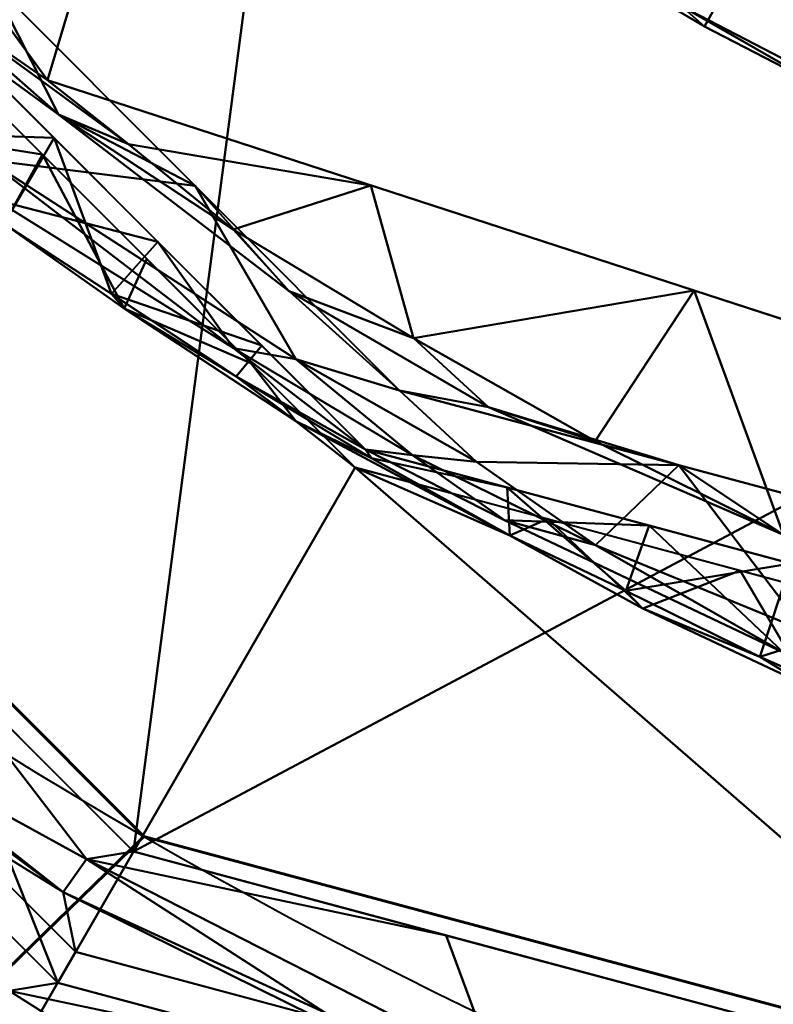
# Model space of a CAD drawing. Units: millimetres. Extents: x -500 to 500, y -500 to 500.
# Drawn here: x -19 to -14, y -33 to -26 of the extents above; entities that cross this region are included whole.
import ezdxf

# ---------------------------------------------------------------- set-up
doc = ezdxf.new("R2010")
doc.units = ezdxf.units.MM
doc.layers.add('A-CLNG', color=13, linetype='Continuous', lineweight=50)
doc.layers.add('E-LITE-EQPM', color=33, linetype='Continuous', lineweight=30)

msp = doc.modelspace()

# ---------------------------------------------------------------- linework, layer by layer
at = {"lineweight": 40}
msp.add_arc((-8.24287030376232e-12, 3.481918241511652e-17, 4000), 36.5, 179.9999999999998, 0, dxfattribs=at)

# ---------------------------------------------------------------- meshes
at = {"layer": 'A-CLNG', "lineweight": 60}
mesh = msp.add_polyface(dxfattribs=at)
corners = [(500.0093055725098, 499.9492438316345, 4000.000030517578), (-500.0093055725098, 499.9492438316345, 4000.000030517578), (-500.0093055725098, -499.9492438316345, 4000.000030517578), (500.0093055725098, -499.9492438316345, 4000.000030517578), (36.50000000596047, -2.030375867434486e-13, 4000.000030517578), (31.60992785096169, -18.25000000298023, 4000.000030517578), (18.25000000298023, -31.60992785096169, 4000.000030517578), (-8.459899447643693e-12, -36.50000000596047, 4000.000030517578), (-18.25000000298023, -31.60992785096169, 4000.000030517578), (-31.60992785096169, -18.25000000298023, 4000.000030517578), (-36.50000000596047, -1.353583911622991e-13, 4000.000030517578), (-31.60992785096169, 18.25000000298023, 4000.000030517578), (-18.25000000298023, 31.60992785096169, 4000.000030517578), (-8.392220252062544e-12, 36.50000000596047, 4000.000030517578), (18.25000000298023, 31.60992785096169, 4000.000030517578), (31.60992785096169, 18.25000000298023, 4000.000030517578)]
mesh.append_faces([[corners[k] for k in face] for face in [(9, 2, 8), (15, 0, 14)]], dxfattribs={"vtx0": -1, "vtx1": -1})
mesh.append_faces([[corners[k] for k in face] for face in [(2, 9, 10), (1, 12, 13), (0, 15, 4)]], dxfattribs={"vtx0": -1, "vtx2": -1})
mesh.append_faces([[corners[k] for k in face] for face in [(11, 12, 1), (5, 6, 3), (6, 7, 3)]], dxfattribs={"vtx1": -1, "vtx2": -1})
mesh.append_faces([[corners[k] for k in face] for face in [(7, 8, 2, 3), (10, 11, 1, 2), (3, 0, 4, 5), (13, 14, 0, 1)]], dxfattribs={"vtx1": -1, "vtx3": -1})
at = {"layer": 'E-LITE-EQPM', "lineweight": 40}
mesh = msp.add_polyface(dxfattribs=at)
corners = [(-5.20474884158381e-15, -42.47954281568527, 3997.988234710694), (-5.20474884158381e-15, -42.47954281568527, 3999.988112640381), (-21.24999970793724, -36.78562029004097, 3999.988112640381), (-36.80607916116715, -21.22954083681106, 3999.988112640381), (-42.49999941587448, 0.02045837657642551, 3999.988112640381), (-36.80607916116715, 21.27045857906342, 3999.988112640381), (-21.24999970793724, 36.82653803229332, 3999.988112640381), (0, 42.52046055793762, 3999.988112640381), (0, 42.52046055793762, 3997.988234710694), (-21.24999970793724, 36.82653803229332, 3997.988234710694), (-36.80607916116715, 21.27045857906342, 3997.988234710694), (-42.49999941587448, 0.02045837657642551, 3997.988234710694), (-36.80607916116715, -21.22954083681106, 3997.988234710694), (-21.24999970793724, -36.78562029004097, 3997.988234710694), (-13.58574187159538, -38.83925356864929, 3997.988234710694), (-10.62499985396862, -39.6325826883316, 3999.988112640381), (-29.02804057002068, -29.0075816988945, 3999.988112640381), (-29.02804057002068, -29.0075816988945, 3997.988234710694), (-39.65303928852082, -10.60454211831093, 3997.988234710694), (-39.65303928852082, -10.60454211831093, 3999.988112640381), (-29.02804057002068, 29.04849717020988, 3999.988112640381), (-29.02804057002068, 29.04849717020988, 3997.988234710694), (-13.58574187159538, 38.88017131090164, 3999.988112640381), (-10.62499985396862, 39.67350043058396, 3997.988234710694), (-39.65303928852082, 10.6454587250948, 3997.988234710694), (-39.65303928852082, 10.6454587250948, 3999.988112640381)]
mesh.append_faces([[corners[k] for k in face] for face in [(15, 0, 1)]], dxfattribs={"vtx0": -1})
mesh.append_faces([[corners[k] for k in face] for face in [(2, 14, 15), (0, 15, 14), (22, 9, 6), (9, 22, 23), (7, 23, 22)]], dxfattribs={"vtx0": -1, "vtx1": -1})
mesh.append_faces([[corners[k] for k in face] for face in [(2, 13, 14)]], dxfattribs={"vtx0": -1, "vtx2": -1})
mesh.append_faces([[corners[k] for k in face] for face in [(24, 11, 4, 25), (17, 13, 2, 16), (12, 17, 16, 3), (19, 4, 11, 18), (3, 19, 18, 12), (21, 10, 5, 20), (20, 6, 9, 21), (25, 5, 10, 24)]], dxfattribs={"vtx1": -1, "vtx3": -1})
mesh.append_faces([[corners[k] for k in face] for face in [(7, 8, 23)]], dxfattribs={"vtx2": -1})
mesh = msp.add_polyface(dxfattribs=at)
corners = [(-3.214761790104603e-13, 42.52046055793762, 3997.988234710694), (21.24999970793724, 36.82653803229332, 3997.988234710694), (36.80607916116715, 21.27045857906342, 3997.988234710694), (42.49999941587448, 0.02045837657642551, 3997.988234710694), (36.80607916116715, -21.22954083681106, 3997.988234710694), (21.24999970793724, -36.78562029004097, 3997.988234710694), (-3.29936078458104e-13, -42.47954281568527, 3997.988234710694), (-21.24999970793724, -36.78562029004097, 3997.988234710694), (-36.80607916116715, -21.22954083681106, 3997.988234710694), (-42.49999941587448, 0.02045837657642551, 3997.988234710694), (-36.80607916116715, 21.27045857906342, 3997.988234710694), (-21.24999970793724, 36.82653803229332, 3997.988234710694), (-3.130162795628166e-13, -37.47954141497612, 3997.988234710694), (18.75000014305115, -32.45549533367157, 3997.988234710694), (32.47595193386078, -18.72954127192497, 3997.988234710694), (37.5000002861023, 0.02045837657642551, 3997.988234710694), (32.47595193386078, 18.77045787870884, 3997.988234710694), (18.75000014305115, 32.49641080498696, 3997.988234710694), (-3.214761790104603e-13, 37.52045915722847, 3997.988234710694), (-18.75000014305115, 32.49641080498696, 3997.988234710694), (-32.47595193386078, 18.77045787870884, 3997.988234710694), (-37.5000002861023, 0.02045837657642551, 3997.988234710694), (-32.47595193386078, -18.72954127192497, 3997.988234710694), (-18.75000014305115, -32.45549533367157, 3997.988234710694)]
mesh.append_faces([[corners[k] for k in face] for face in [(10, 20, 21, 9), (22, 8, 9, 21), (8, 22, 23, 7), (7, 23, 12, 6), (14, 4, 5, 13), (13, 5, 6, 12)]], dxfattribs={"vtx0": -1, "vtx2": -1})
mesh.append_faces([[corners[k] for k in face] for face in [(18, 19, 11, 0), (10, 11, 19, 20), (0, 1, 17, 18), (16, 17, 1, 2), (15, 16, 2, 3), (3, 4, 14, 15)]], dxfattribs={"vtx1": -1, "vtx3": -1})
mesh = msp.add_polyface(dxfattribs=at)
corners = [(-3.130162795628166e-13, -42.47954281568527, 3999.988112640381), (21.24999970793724, -36.78562029004097, 3999.988112640381), (36.80607916116715, -21.22954083681106, 3999.988112640381), (42.49999941587448, 0.02045837657642551, 3999.988112640381), (36.80607916116715, 21.27045857906342, 3999.988112640381), (21.24999970793724, 36.82653803229332, 3999.988112640381), (-3.214761790104603e-13, 42.52046055793762, 3999.988112640381), (-21.24999970793724, 36.82653803229332, 3999.988112640381), (-36.80607916116715, 21.27045857906342, 3999.988112640381), (-42.49999941587448, 0.02045837657642551, 3999.988112640381), (-36.80607916116715, -21.22954083681106, 3999.988112640381), (-21.24999970793724, -36.78562029004097, 3999.988112640381), (-3.214761790104603e-13, 38.63090872764587, 3999.988112640381), (19.30522606372833, 33.45809129476547, 3999.988112640381), (33.4376324236393, 19.32568493485451, 3999.988112640381), (38.61045212745667, 0.02045837657642551, 3999.988112640381), (33.4376324236393, -19.28476719260216, 3999.988112640381), (19.30522606372833, -33.41717355251313, 3999.988112640381), (-3.29936078458104e-13, -38.58999098539353, 3999.988112640381), (-19.30522606372833, -33.41717355251313, 3999.988112640381), (-33.4376324236393, -19.28476719260216, 3999.988112640381), (-38.61045212745667, 0.02045837657642551, 3999.988112640381), (-33.4376324236393, 19.32568493485451, 3999.988112640381), (-19.30522606372833, 33.45809129476547, 3999.988112640381)]
mesh.append_faces([[corners[k] for k in face] for face in [(10, 20, 21, 9), (22, 8, 9, 21), (8, 22, 23, 7), (7, 23, 12, 6), (14, 4, 5, 13), (13, 5, 6, 12)]], dxfattribs={"vtx0": -1, "vtx2": -1})
mesh.append_faces([[corners[k] for k in face] for face in [(18, 19, 11, 0), (10, 11, 19, 20), (0, 1, 17, 18), (16, 17, 1, 2), (15, 16, 2, 3), (3, 4, 14, 15)]], dxfattribs={"vtx1": -1, "vtx3": -1})
mesh = msp.add_polyface(dxfattribs=at)
corners = [(2.891462310164147e-14, -37.74120331406593, 4000.459595489502), (2.557576459030063e-14, -33.38075226545334, 4007.45945892334), (-16.70060443282128, -28.90583691000938, 4007.45945892334), (-28.92629578113556, -16.68014669716358, 4007.45945892334), (-33.40120886564255, 0.02045837657642551, 4007.45945892334), (-28.92629578113556, 16.72106330394745, 4007.45945892334), (-16.70060443282128, 28.94675465226173, 4007.45945892334), (-1.744202445970112e-28, 33.42166773676873, 4007.45945892334), (-1.971904054317048e-28, 37.78211878538132, 4000.459595489502), (-18.88083109259605, 32.72301625013352, 4000.459595489502), (-32.70255737900734, 18.90128882825375, 4000.459595489502), (-37.76166218519211, 0.02045837657642551, 4000.459595489502), (-32.70255737900734, -18.86037222146988, 4000.459595489502), (-18.88083109259605, -32.68210077881813, 4000.459595489502), (-22.8134512424469, -22.79299237132073, 4007.45945892334), (-25.7916942358017, -25.77123536467552, 4000.459595489502), (-9.440415546298027, -35.21165204644203, 4000.459595489502), (-8.350302216410638, -31.14329572319985, 4007.45945892334), (-31.16375232338905, -8.329843913018705, 4007.45945892334), (-35.23210864663124, -9.419957242906094, 4000.459595489502), (-13.19253481328487, 34.24718965888024, 4000.459595489502), (-8.350302216410638, 31.18421119451523, 4007.45945892334), (-25.7916942358017, 25.81215310692787, 4000.459595489502), (-22.8134512424469, 22.83390784263611, 4007.45945892334), (-31.16375232338905, 8.370761087536811, 4007.45945892334), (-35.23210864663124, 9.46087384968996, 4000.459595489502), (-6.596267406642437, 36.01465535759926, 4000.459595489502)]
mesh.append_faces([[corners[k] for k in face] for face in [(26, 7, 8)]], dxfattribs={"vtx0": -1})
mesh.append_faces([[corners[k] for k in face] for face in [(3, 15, 14), (15, 3, 12), (7, 26, 21), (4, 19, 18), (0, 17, 16), (10, 23, 22), (5, 25, 24), (9, 6, 20)]], dxfattribs={"vtx0": -1, "vtx1": -1})
mesh.append_faces([[corners[k] for k in face] for face in [(13, 2, 14), (16, 17, 2), (14, 15, 13), (4, 11, 19), (20, 6, 21), (2, 13, 16), (12, 3, 18), (22, 23, 6, 9), (10, 5, 23), (11, 4, 24), (5, 10, 25)]], dxfattribs={"vtx0": -1, "vtx2": -1})
mesh.append_faces([[corners[k] for k in face] for face in [(19, 12, 18), (25, 11, 24), (26, 20, 21)]], dxfattribs={"vtx1": -1, "vtx2": -1})
mesh.append_faces([[corners[k] for k in face] for face in [(0, 1, 17)]], dxfattribs={"vtx2": -1})
mesh = msp.add_polyface(dxfattribs=at)
corners = [(-2.193319237741776e-28, 29.42166888713837, 4010.098251342773), (-17.28159753978252, 23.80653651952744, 4010.098251342773), (-27.96221264004707, 9.105932079255581, 4010.098251342773), (-27.96221264004707, -9.065014904737472, 4010.098251342773), (-17.28159753978252, -23.76562104821205, 4010.098251342773), (-3.600609785460261e-15, -29.38075114488602, 4010.098251342773), (-4.488478844905248e-15, -36.63075147271157, 3998.459426879883), (-18.32560517191887, -31.72042028903961, 3998.459426879883), (-31.74087916016579, -18.3051463007927, 3998.459426879883), (-36.65121034383774, 0.02045837657642551, 3998.459426879883), (-31.74087916016579, 18.34606290757656, 3998.459426879883), (-18.32560517191887, 31.76133803129196, 3998.459426879883), (-2.734166612142343e-28, 36.67166921496391, 3998.459426879883), (-11.17402611672878, -33.63668004870415, 3998.459426879883), (-8.640798769891262, -26.57318496108055, 4010.098251342773), (-11.17402611672878, 33.6775977909565, 3998.459426879883), (-8.640798769891262, 26.6141027033329, 4010.098251342773), (-22.62190452218056, -16.41531797647476, 4010.098251342773), (-25.03324216604233, -25.01278329491615, 3998.459426879883), (-34.19604361653328, -9.142344282567501, 3998.459426879883), (-22.62190452218056, 16.45623458325863, 4010.098251342773), (-25.03324216604233, 25.0537010371685, 3998.459426879883), (-34.19604361653328, 9.183260889351368, 3998.459426879883), (-27.96221264004707, 0.02045837657642551, 4010.098251342773)]
mesh.append_faces([[corners[k] for k in face] for face in [(13, 14, 6), (18, 4, 7), (15, 16, 11), (3, 19, 23), (9, 23, 19), (21, 20, 10), (23, 22, 2)]], dxfattribs={"vtx0": -1, "vtx1": -1})
mesh.append_faces([[corners[k] for k in face] for face in [(14, 13, 7), (8, 3, 17), (16, 15, 12), (21, 1, 20), (11, 16, 1), (3, 8, 19)]], dxfattribs={"vtx0": -1, "vtx2": -1})
mesh.append_faces([[corners[k] for k in face] for face in [(5, 6, 14)]], dxfattribs={"vtx1": -1})
mesh.append_faces([[corners[k] for k in face] for face in [(17, 4, 18), (4, 14, 7), (20, 2, 10), (18, 8, 17), (21, 11, 1), (22, 10, 2), (9, 22, 23)]], dxfattribs={"vtx1": -1, "vtx2": -1})
mesh.append_faces([[corners[k] for k in face] for face in [(12, 0, 16)]], dxfattribs={"vtx2": -1})
mesh = msp.add_polyface(dxfattribs=at)
corners = [(-1.883791684692414e-14, -33.22954192757607, 4007.988205718994), (-1.883791684692414e-14, -33.22954192757607, 4010.488343811036), (-16.62500039935112, -28.77488560080528, 4010.488343811036), (-28.79534447193146, -16.60454152822495, 4010.488343811036), (-33.25000079870224, 0.02045837657642551, 4010.488343811036), (-28.79534447193146, 16.64545813500881, 4010.488343811036), (-16.62500039935112, 28.81580334305763, 4010.488343811036), (0, 33.27045739889145, 4010.488343811036), (0, 33.27045739889145, 4007.988205718994), (-16.62500039935112, 28.81580334305763, 4007.988205718994), (-28.79534447193146, 16.64545813500881, 4007.988205718994), (-33.25000079870224, 0.02045837657642551, 4007.988205718994), (-28.79534447193146, -16.60454152822495, 4007.988205718994), (-16.62500039935112, -28.77488560080528, 4007.988205718994), (-6.008342832326889, -31.61961112618447, 4007.988205718994), (-8.31250019967556, -31.00221376419067, 4010.488343811036), (-22.71017130017281, -22.6897146999836, 4010.488343811036), (-22.71017130017281, -22.6897146999836, 4007.988205718994), (-31.02267263531685, -8.292041896283626, 4007.988205718994), (-31.02267263531685, -8.292041896283626, 4010.488343811036), (-22.71017130017281, 22.73063017129898, 4010.488343811036), (-22.71017130017281, 22.73063017129898, 4007.988205718994), (-6.008342832326889, 31.66052886843681, 4010.488343811036), (-8.31250019967556, 31.04313150644303, 4007.988205718994), (-31.02267263531685, 8.332958503067493, 4007.988205718994), (-31.02267263531685, 8.332958503067493, 4010.488343811036)]
mesh.append_faces([[corners[k] for k in face] for face in [(1, 14, 0)]], dxfattribs={"vtx0": -1})
mesh.append_faces([[corners[k] for k in face] for face in [(13, 15, 2), (14, 1, 15), (23, 6, 22), (6, 23, 9), (22, 8, 23)]], dxfattribs={"vtx0": -1, "vtx2": -1})
mesh.append_faces([[corners[k] for k in face] for face in [(13, 14, 15)]], dxfattribs={"vtx1": -1, "vtx2": -1})
mesh.append_faces([[corners[k] for k in face] for face in [(24, 11, 4, 25), (17, 13, 2, 16), (19, 4, 11, 18), (12, 17, 16, 3), (3, 19, 18, 12), (21, 10, 5, 20), (20, 6, 9, 21), (25, 5, 10, 24)]], dxfattribs={"vtx1": -1, "vtx3": -1})
mesh.append_faces([[corners[k] for k in face] for face in [(22, 7, 8)]], dxfattribs={"vtx2": -1})
mesh = msp.add_polyface(dxfattribs=at)
corners = [(32.25000051856041, -12.97954136431217, 4036.488210296631), (32.25000051856041, 13.02045797109604, 4036.488210296631), (29.51376900672913, 13.02045797109604, 4036.488210296631), (17.61835024058819, 27.03260913491249, 4036.488210296631), (-2.453370839816671e-13, 32.27045938968659, 4036.488210296631), (-18.95607404708862, 26.11125594377518, 4036.488210296631), (-30.67157215476036, 9.986256819963456, 4036.488210296631), (-30.67157215476036, -9.94534021317959, 4036.488210296631), (-18.95607404708862, -26.07034047245979, 4036.488210296631), (-2.453370839816671e-13, -32.22954164743424, 4036.488210296631), (17.61835024058819, -26.99169139266014, 4036.488210296631), (29.51376900672913, -12.97954136431217, 4036.488210296631), (19.13428128361702, -10.20921854674816, 4036.488210296631), (9.467105300724507, -19.50237291455269, 4036.488210296631), (-3.816183250397444, -21.33846859931946, 4036.488210296631), (-15.64181867837906, -15.01618008613586, 4036.488210296631), (-21.49281283020973, -2.95040726736188, 4036.488210296631), (-19.13428128361702, 10.25013515353203, 4036.488210296631), (-9.467105300724507, 19.54328838586807, 4036.488210296631), (3.816183250397444, 21.37938407063484, 4036.488210296631), (15.64181867837906, 15.05709669291973, 4036.488210296631), (21.49281283020973, 2.991323874145746, 4036.488210296631)]
mesh.append_faces([[corners[k] for k in face] for face in [(1, 2, 21, 0)]], dxfattribs={"vtx1": -1, "vtx2": -1})
mesh.append_faces([[corners[k] for k in face] for face in [(8, 9, 14, 15), (15, 16, 7, 8), (6, 7, 16, 17), (9, 10, 13, 14), (12, 13, 10, 11), (11, 0, 21, 12), (5, 6, 17, 18), (4, 5, 18, 19), (20, 21, 2, 3), (19, 20, 3, 4)]], dxfattribs={"vtx1": -1, "vtx3": -1})
mesh = msp.add_polyface(dxfattribs=at)
corners = [(-3.94948601025166e-15, -32.22954164743424, 4011.488282775879), (-3.94948601025166e-15, -32.22954164743424, 4036.488210296631), (-18.95607404708862, -26.07034047245979, 4036.488210296631), (-30.67157215476036, -9.94534021317959, 4036.488210296631), (-30.67157215476036, 9.986256819963456, 4036.488210296631), (-18.95607404708862, 26.11125594377518, 4036.488210296631), (5.908670173509537e-22, 32.27045938968659, 4036.488210296631), (0, 32.27045938968659, 4011.488282775879), (-18.95607404708862, 26.11125594377518, 4011.488282775879), (-30.67157215476036, 9.986256819963456, 4011.488282775879), (-30.67157215476036, -9.94534021317959, 4011.488282775879), (-18.95607404708862, -26.07034047245979, 4011.488282775879), (-24.81382423639297, -18.00783977508545, 4011.488282775879), (-24.81382423639297, -18.00783977508545, 4036.488210296631), (-9.478037023544312, -29.14993992447853, 4011.488282775879), (-9.478037023544312, -29.14993992447853, 4036.488210296631), (-30.67157215476036, 0.02045837657642551, 4011.488282775879), (-30.67157215476036, 0.02045837657642551, 4036.488210296631), (-24.81382423639297, 18.04875638186932, 4036.488210296631), (-24.81382423639297, 18.04875638186932, 4011.488282775879), (-10.44114820361137, 28.87792482376099, 4036.488210296631), (-9.478037023544312, 29.19085766673088, 4011.488282775879)]
mesh.append_faces([[corners[k] for k in face] for face in [(20, 8, 5), (8, 20, 21), (6, 21, 20)]], dxfattribs={"vtx0": -1, "vtx1": -1})
mesh.append_faces([[corners[k] for k in face] for face in [(11, 2, 13, 12), (14, 15, 2, 11)]], dxfattribs={"vtx0": -1, "vtx2": -1})
mesh.append_faces([[corners[k] for k in face] for face in [(10, 12, 13, 3), (18, 5, 8, 19), (17, 4, 9, 16), (4, 18, 19, 9), (16, 10, 3, 17)]], dxfattribs={"vtx1": -1, "vtx3": -1})
mesh.append_faces([[corners[k] for k in face] for face in [(0, 1, 15, 14), (6, 7, 21)]], dxfattribs={"vtx2": -1})
mesh = msp.add_polyface(dxfattribs=at)
corners = [(0, 29.27045854926109, 4012.138243103027), (-17.19271874427795, 23.68420568704605, 4012.138243103027), (-27.81840328574181, 9.05920528024435, 4012.138243103027), (-27.81840328574181, -9.018288673460484, 4012.138243103027), (-17.19271874427795, -23.6432879447937, 4012.138243103027), (9.407517006813026e-15, -29.22954080700875, 4012.138243103027), (-3.582091986239846e-15, -29.22954080700875, 4010.626998138428), (-17.19271874427795, -23.6432879447937, 4010.626998138428), (-27.81840328574181, -9.018288673460484, 4010.626998138428), (-27.81840328574181, 9.05920528024435, 4010.626998138428), (-17.19271874427795, 23.68420568704605, 4010.626998138428), (1.249656806469221e-21, 29.27045854926109, 4010.626998138428), (-11.04127622544766, -25.64201450943947, 4010.626998138428), (-8.596359372138977, -26.43641551136971, 4012.138243103027), (-22.5055598795414, -16.33078916072845, 4012.138243103027), (-22.5055598795414, -16.33078916072845, 4010.626998138428), (-27.81840328574181, 0.02045837657642551, 4010.626998138428), (-27.81840328574181, 0.02045837657642551, 4012.138243103027), (-22.5055598795414, 16.37170576751232, 4012.138243103027), (-22.5055598795414, 16.37170576751232, 4010.626998138428), (-11.04127622544766, 25.68292998075485, 4012.138243103027), (-8.596359372138977, 26.47733098268509, 4010.626998138428), (-5.520638112723828, -27.43577765822411, 4010.626998138428), (-5.520638112723828, 27.47669540047645, 4012.138243103027)]
mesh.append_faces([[corners[k] for k in face] for face in [(13, 12, 4), (11, 23, 21), (21, 20, 10), (1, 10, 20)]], dxfattribs={"vtx0": -1, "vtx1": -1})
mesh.append_faces([[corners[k] for k in face] for face in [(4, 7, 15, 14), (8, 3, 14, 15), (22, 13, 5), (9, 2, 17, 16), (2, 9, 19, 18), (10, 1, 18, 19), (3, 8, 16, 17)]], dxfattribs={"vtx0": -1, "vtx2": -1})
mesh.append_faces([[corners[k] for k in face] for face in [(22, 12, 13), (23, 20, 21), (12, 7, 4)]], dxfattribs={"vtx1": -1, "vtx2": -1})
mesh.append_faces([[corners[k] for k in face] for face in [(5, 6, 22), (11, 0, 23)]], dxfattribs={"vtx2": -1})
mesh = msp.add_polyface(dxfattribs=at)
corners = [(0, 29.27045854926109, 4012.138243103027), (17.19271874427795, 23.68420568704605, 4012.138243103027), (27.81840328574181, 9.05920528024435, 4012.138243103027), (27.81840328574181, -9.018288673460484, 4012.138243103027), (17.19271874427795, -23.6432879447937, 4012.138243103027), (-3.582091986239846e-15, -29.22954080700875, 4012.138243103027), (-17.19271874427795, -23.6432879447937, 4012.138243103027), (-27.81840328574181, -9.018288673460484, 4012.138243103027), (-27.81840328574181, 9.05920528024435, 4012.138243103027), (-17.19271874427795, 23.68420568704605, 4012.138243103027), (2.865673488142016e-15, 23.4204590678215, 4012.138243103027), (-13.75417499542236, 18.95145609676838, 4012.138243103027), (-22.25472353696823, 7.251455998420716, 4012.138243103027), (-22.25472353696823, -7.210539391636849, 4012.138243103027), (-13.75417499542236, -18.91053948998451, 4012.138243103027), (2.865673488142016e-15, -23.37954132556915, 4012.138243103027), (13.75417499542236, -18.91053948998451, 4012.138243103027), (22.25472353696823, -7.210539391636849, 4012.138243103027), (22.25472353696823, 7.251455998420716, 4012.138243103027), (13.75417499542236, 18.95145609676838, 4012.138243103027)]
mesh.append_faces([[corners[k] for k in face] for face in [(15, 5, 6, 14), (7, 13, 14, 6), (16, 4, 5, 15), (17, 3, 4, 16), (3, 17, 18, 2)]], dxfattribs={"vtx0": -1, "vtx2": -1})
mesh.append_faces([[corners[k] for k in face] for face in [(12, 13, 7, 8), (11, 12, 8, 9), (10, 11, 9, 0), (1, 2, 18, 19), (0, 1, 19, 10)]], dxfattribs={"vtx1": -1, "vtx3": -1})
mesh = msp.add_polyface(dxfattribs=at)
corners = [(-11.45839738547802, -26.93813134431839, 4010.338062286377), (-11.72574571073055, -26.78682335615158, 4010.488634490967), (-10.39581916630268, -27.33410099744797, 4010.463926696777), (-17.23963176012039, -23.69295106530189, 4010.265101623535), (-17.94913605451584, -22.84683174490929, 4010.098251342773), (-18.13236092627049, -22.98033104538917, 4010.352014923096), (-18.61667456924915, -21.92804471254349, 4010.098251342773), (-19.28421308398247, -21.00925768017769, 4010.098251342773), (-19.04052338004112, -22.27312948107719, 4010.264520263672), (-14.30823592543602, -25.52873563170433, 4010.372653198242), (-15.28445836007595, -24.99909408688545, 4010.26248550415), (-15.32960799336433, -24.9128348171711, 4010.433695983887), (-17.85682360231877, -22.72922673225403, 4010.626998138428), (-17.19271874427795, -23.6432879447937, 4010.626998138428), (-17.20987567305565, -23.65201969742775, 4010.442416381836), (-20.68899879455567, -20.68091198801994, 4010.441253662109), (-19.18503445386887, -20.90110203623772, 4010.626998138428), (-19.88108571767807, -21.48677895069122, 4010.352014923096), (-19.01414417624474, -22.22877354025841, 4010.442416381836), (-14.14105749428272, -25.67693470716477, 4010.231964111328), (-13.19044100940228, -26.16734354496002, 4010.254055786133), (-13.72303817868233, -24.92186633348465, 4010.098251342773), (-11.94375906586647, -25.49998784065247, 4010.098251342773), (-10.16447881758213, -26.07811161875725, 4010.098251342773), (-16.11817382276058, -23.99242860674858, 4010.626998138428), (-13.17341920137405, -26.11541857123375, 4010.437474822998), (-13.96908397972584, -24.69071220159531, 4010.626998138428), (-12.89453905820847, -25.03985286355019, 4010.626998138428), (-11.81999413669109, -25.38899352550507, 4010.626998138428), (-15.50231842696667, -24.34374255537987, 4010.098251342773), (-16.28639915585518, -24.32234578728676, 4010.352014923096), (-15.04362890124321, -24.34156926870346, 4010.626998138428), (-10.47158102989197, -27.36823772192001, 4010.253765106201), (-17.28159753978252, -23.76562104821205, 4010.098251342773), (-10.74544921517372, -25.73813418745994, 4010.626998138428), (-18.52092959582806, -21.81516324877739, 4010.626998138428), (-20.72494772672653, -20.71688362956047, 4010.263648223877)]
mesh.append_faces([[corners[k] for k in face] for face in [(22, 0, 23), (24, 14, 13), (31, 11, 24), (33, 3, 29), (35, 18, 16), (26, 11, 31), (4, 3, 33)]], dxfattribs={"vtx0": -1, "vtx1": -1})
mesh.append_faces([[corners[k] for k in face] for face in [(0, 1, 2), (3, 4, 5), (9, 10, 11), (15, 16, 17), (18, 12, 5), (19, 20, 21), (8, 7, 17), (18, 5, 8), (5, 4, 8), (10, 29, 30), (14, 24, 30), (20, 9, 25), (25, 28, 1), (23, 0, 32), (26, 25, 9), (0, 22, 20), (0, 20, 25), (2, 1, 34), (25, 1, 0), (5, 14, 3), (18, 8, 17), (16, 18, 17), (7, 36, 17), (11, 26, 9), (2, 32, 0), (3, 14, 30), (11, 10, 30), (10, 9, 19), (24, 11, 30), (10, 19, 21), (9, 20, 19), (12, 14, 5), (29, 3, 30)]], dxfattribs={"vtx0": -1, "vtx1": -1, "vtx2": -1})
mesh.append_faces([[corners[k] for k in face] for face in [(10, 21, 29), (18, 35, 12)]], dxfattribs={"vtx0": -1, "vtx2": -1})
mesh.append_faces([[corners[k] for k in face] for face in [(25, 26, 27, 28)]], dxfattribs={"vtx0": -1, "vtx3": -1})
mesh.append_faces([[corners[k] for k in face] for face in [(6, 7, 8, 4), (12, 13, 14), (22, 21, 20), (28, 34, 1)]], dxfattribs={"vtx1": -1, "vtx2": -1})
mesh = msp.add_polyface(dxfattribs=at)
corners = [(-15.72494405508041, -28.46459385752678, 4011.035694122314), (-14.32812479138374, -28.8903332233429, 4010.988313293457), (-13.56308813989162, -29.40015403032303, 4011.134525299072), (-20.15483127236366, -25.38718813061714, 4011.103131866455), (-21.09353669285774, -24.43440290093422, 4011.280446624756), (-21.38836108446121, -24.36829138398171, 4011.097027587891), (-11.45707342922688, -30.42025437355042, 4011.041507720947), (-11.18826148509979, -30.30665075182915, 4011.224636077881), (-18.87587136626244, -26.32078848481178, 4011.12522354126), (-19.37183264493942, -25.34503954052925, 4010.988313293457), (-17.87341620326042, -26.84345598220825, 4010.988313293457), (-16.37499976158142, -28.34187469482422, 4010.988313293457), (-17.18563796281815, -27.61629443764687, 4011.032496643067), (-14.94273912012577, -28.7145195543766, 4011.143245697021), (-14.21705553531647, -27.61014019846916, 4011.488282775879), (-11.84754627943039, -28.38004006147385, 4011.488282775879), (-17.59612117409706, -27.16339239478111, 4011.149931335449), (-16.58656479120254, -26.84024033546448, 4011.488282775879), (-18.36226944923401, -26.53791958093643, 4011.296724700928), (-19.91462972760201, -25.40478335022926, 4011.278702545166), (-12.28124982118607, -29.43878948092461, 4010.988313293457), (-10.23437485098839, -29.98724800944328, 4010.988313293457), (-20.87024908661843, -23.84662309885025, 4010.988313293457), (-16.27303014993668, -27.96057983636856, 4011.164465332031), (-18.95607404708862, -26.07034047245979, 4011.488282775879), (-20.4205127298832, -24.05471359491348, 4011.488282775879), (-22.22479940056801, -23.42836419939995, 4011.254866790772), (-21.8849491417408, -22.03908898830414, 4011.488282775879), (-22.60275371074676, -23.37041670084, 4011.040635681153), (-22.36866552829742, -22.34820665717125, 4010.988313293457)]
mesh.append_faces([[corners[k] for k in face] for face in [(14, 2, 15), (20, 2, 1), (17, 23, 14), (24, 18, 17), (27, 26, 25), (9, 3, 22), (22, 28, 29)]], dxfattribs={"vtx0": -1, "vtx1": -1})
mesh.append_faces([[corners[k] for k in face] for face in [(0, 1, 2), (3, 4, 5), (6, 7, 2), (13, 2, 14), (12, 11, 0), (12, 16, 8), (16, 17, 18), (18, 19, 8), (7, 15, 2), (20, 6, 2), (5, 22, 3), (23, 16, 12), (24, 19, 18), (10, 12, 8), (23, 12, 0), (0, 13, 23), (23, 13, 14), (13, 0, 2), (16, 18, 8), (23, 17, 16), (4, 19, 25), (8, 19, 3), (26, 5, 4), (3, 9, 8), (5, 26, 28), (5, 28, 22), (3, 19, 4), (4, 25, 26)]], dxfattribs={"vtx0": -1, "vtx1": -1, "vtx2": -1})
mesh.append_faces([[corners[k] for k in face] for face in [(8, 9, 10), (0, 11, 1), (19, 24, 25)]], dxfattribs={"vtx0": -1, "vtx2": -1})
mesh.append_faces([[corners[k] for k in face] for face in [(10, 11, 12), (20, 21, 6)]], dxfattribs={"vtx1": -1, "vtx2": -1})
mesh = msp.add_polyface(dxfattribs=at)
corners = [(-12.46749844551086, -30.04009498357773, 4007.45945892334), (-13.37888676524162, -30.510698980093, 4007.587358093262), (-13.87853377461433, -29.66200895905495, 4007.45945892334), (-17.57391027510166, -28.24068855643273, 4007.746650695801), (-18.39470070004463, -27.74212478399277, 4007.665260314941), (-17.13461909294129, -28.56692681908607, 4007.598113250733), (-15.56726949512959, -29.40380796790123, 4007.713222503662), (-16.58071939945221, -28.83956869840622, 4007.729791259766), (-18.22881670296192, -27.37762577533722, 4007.45945892334), (-17.46471113562584, -28.14173247814179, 4007.45945892334), (-20.28298478722573, -26.40904617905617, 4007.632413482666), (-21.56266003847122, -25.39411675930023, 4007.597822570801), (-20.52113340497017, -25.08531020879746, 4007.45945892334), (-19.27322856187821, -27.1212051987648, 4007.713222503662), (-18.99292227029801, -26.61352134346962, 4007.45945892334), (-21.89032444953919, -25.05590611696243, 4007.719326782227), (-21.11256260275841, -25.70527372956276, 4007.745487976074), (-21.18887971043587, -24.21100628972054, 4007.988205718994), (-22.65695189237595, -24.36785309314728, 4007.713222503662), (-22.04934453964233, -23.55709680318833, 4007.45945892334), (-21.94952550530434, -23.45036049485207, 4007.988205718994), (-23.48714058995247, -23.56224728822708, 4007.731535339356), (-20.14855213165283, -26.45025460124016, 4007.807112121582), (-20.42823164463043, -24.97165435552597, 4007.988205718994), (-18.90694005489349, -26.49294594526291, 4007.988205718994), (-14.59266850948334, -29.93852732777596, 4007.610903167725), (-13.73476983904839, -30.29282301664352, 4007.746360015869), (-15.58593773245811, -29.05330247282982, 4007.988205718994), (-16.62500039935112, -28.77488560080528, 4007.988205718994), (-18.48586860001087, -27.63457320928574, 4007.818448638916), (-12.30592128038406, -30.95561413764954, 4007.594043731689), (-14.71826722025871, -29.81076441407204, 4007.818448638916), (-14.54687506556511, -29.33171934485436, 4007.988205718994), (-16.70060443282128, -28.90583691000938, 4007.45945892334), (-19.7570267021656, -25.84941464066506, 4007.45945892334), (-13.5078123986721, -29.61013394594193, 4007.988205718994), (-23.94921494722366, -23.15757086277008, 4007.599857330322), (-22.71017130017281, -22.6897146999836, 4007.988205718994), (-19.66758584976196, -25.73230015039444, 4007.988205718994), (-21.28524010777474, -24.32120350599289, 4007.45945892334), (-18.14629312455654, -27.25359401106834, 4007.988205718994), (-15.2895691037178, -29.28392293453217, 4007.45945892334), (-17.38564619421959, -28.01423980593681, 4007.988205718994), (-12.4687497317791, -29.88855081796646, 4007.988205718994), (-12.76172558069229, -30.7225524187088, 4007.720198822022)]
mesh.append_faces([[corners[k] for k in face] for face in [(0, 1, 2), (27, 31, 32), (24, 29, 40), (8, 4, 14), (33, 5, 9), (40, 29, 42), (2, 25, 41)]], dxfattribs={"vtx0": -1, "vtx1": -1})
mesh.append_faces([[corners[k] for k in face] for face in [(3, 4, 5), (5, 6, 7), (10, 11, 12), (4, 13, 14), (15, 16, 17), (18, 19, 11), (18, 20, 21), (13, 22, 10), (11, 16, 15), (24, 22, 13), (25, 1, 26), (6, 27, 7), (3, 7, 28), (29, 13, 4), (30, 1, 0), (33, 6, 5), (26, 35, 31), (36, 18, 21), (16, 10, 22), (16, 11, 10), (16, 22, 23), (10, 14, 13), (3, 29, 4), (18, 15, 17), (18, 36, 19), (11, 15, 18), (13, 29, 24), (5, 4, 9), (3, 5, 7), (6, 41, 25), (3, 42, 29), (2, 1, 25), (31, 6, 25), (26, 1, 44), (30, 44, 1), (26, 44, 43), (26, 31, 25), (6, 31, 27)]], dxfattribs={"vtx0": -1, "vtx1": -1, "vtx2": -1})
mesh.append_faces([[corners[k] for k in face] for face in [(4, 8, 9), (18, 17, 20), (10, 34, 14), (31, 35, 32), (11, 19, 39), (3, 28, 42), (6, 33, 41), (26, 43, 35)]], dxfattribs={"vtx0": -1, "vtx2": -1})
mesh.append_faces([[corners[k] for k in face] for face in [(23, 17, 16), (20, 37, 21), (12, 34, 10), (38, 23, 22, 24), (39, 12, 11), (27, 28, 7)]], dxfattribs={"vtx1": -1, "vtx2": -1})
mesh = msp.add_polyface(dxfattribs=at)
corners = [(-15.60688712596893, -29.29281138181686, 4010.686296844483), (-16.28046746850014, -28.8161326289177, 4010.829892730713), (-16.62500039935112, -28.77488560080528, 4010.488343811036), (-19.33098075985908, -26.9479327082634, 4010.741526031494), (-20.9544599711895, -25.66252788305283, 4010.792395019531), (-19.66758584976196, -25.73230015039444, 4010.488343811036), (-13.40291782021523, -30.10510055422783, 4010.935990905762), (-14.32812479138374, -28.8903332233429, 4010.988313293457), (-14.93870366513729, -29.47524029016495, 4010.878145599365), (-15.81186757385731, -28.86515988707542, 4010.954594421387), (-17.13680827617645, -28.1138862490654, 4010.949652862549), (-13.56152687072754, -30.26302378177643, 4010.740944671631), (-18.14629312455654, -27.25359401106834, 4010.488343811036), (-17.59241954684257, -28.03332703113556, 4010.831346130371), (-20.70763410329819, -25.6274964094162, 4010.940060424805), (-22.08642439842224, -24.74912070035935, 4010.732224273682), (-23.84109109640121, -22.94283106327057, 4010.843845367432), (-23.18653439283371, -23.75558577775955, 4010.683680725098), (-22.77970511913299, -23.98971710801125, 4010.848205566406), (-20.87024908661843, -23.84662309885025, 4010.988313293457), (-22.71017130017281, -22.6897146999836, 4010.488343811036), (-21.18887971043587, -24.21100628972054, 4010.488343811036), (-19.39694920778275, -26.65455263257027, 4010.931340026856), (-17.87341620326042, -26.84345598220825, 4010.988313293457), (-19.37183264493942, -25.34503954052925, 4010.988313293457), (-11.97084453105927, -30.77313981056214, 4010.896458435059), (-14.54687506556511, -29.33171934485436, 4010.488343811036), (-12.4687497317791, -29.88855081796646, 4010.488343811036), (-11.63021306991577, -31.07743628025055, 4010.702865600586), (-16.37499976158142, -28.34187469482422, 4010.988313293457), (-12.28124982118607, -29.43878948092461, 4010.988313293457)]
mesh.append_faces([[corners[k] for k in face] for face in [(26, 0, 2), (7, 6, 30)]], dxfattribs={"vtx0": -1, "vtx1": -1})
mesh.append_faces([[corners[k] for k in face] for face in [(0, 1, 2), (3, 4, 5), (6, 7, 8), (1, 9, 10), (0, 11, 8), (3, 12, 13), (10, 13, 1), (14, 15, 4), (16, 17, 18), (14, 19, 18), (4, 3, 22), (15, 18, 17), (14, 4, 22), (17, 21, 15), (21, 4, 15), (22, 13, 10), (22, 24, 14), (13, 22, 3), (15, 14, 18), (25, 6, 11), (11, 0, 26), (27, 28, 11), (1, 0, 8), (1, 8, 9), (2, 1, 13), (7, 9, 8), (9, 29, 10), (22, 10, 23), (11, 6, 8)]], dxfattribs={"vtx0": -1, "vtx1": -1, "vtx2": -1})
mesh.append_faces([[corners[k] for k in face] for face in [(17, 20, 21), (4, 21, 5), (22, 23, 24), (3, 5, 12), (14, 24, 19), (9, 7, 29)]], dxfattribs={"vtx0": -1, "vtx2": -1})
mesh.append_faces([[corners[k] for k in face] for face in [(12, 2, 13), (26, 27, 11), (29, 23, 10)]], dxfattribs={"vtx1": -1, "vtx2": -1})
mesh = msp.add_polyface(dxfattribs=at)
corners = [(-22.51196392178536, -29.30269677042961, 3998.141423034668), (-20.00251498818398, -30.04351047277451, 3998.459426879883), (-20.55462064146996, -30.74170550107956, 3998.123691558838), (-18.84197309017182, -32.01850120425225, 3998.044626617432), (-20.46574298143387, -30.73975022435188, 3997.988234710694), (-21.6912927210331, -30.24970473647118, 3998.022825622559), (-24.40540757775307, -27.80857467055321, 3998.113808441162), (-23.35633234977722, -26.68969311118126, 3998.459426879883), (-18.6701085805893, -31.77634892463684, 3998.209151458741), (-18.32560517191887, -31.72042028903961, 3998.459426879883), (-16.03490424156189, -32.33421140313148, 3998.459426879883), (-25.95269004106522, -26.60670399069786, 3998.039975738526), (-23.43489995598793, -28.9057824075222, 3998.026023101807), (-15.67581233382225, -33.30527086257935, 3998.247230529785), (-13.74420331120491, -32.94800251722336, 3998.459426879883), (-13.83450484871864, -34.17582773566246, 3998.19665222168), (-17.00547317862511, -32.92293818593026, 3997.988234710694), (-18.75000014305115, -32.45549533367157, 3997.988234710694), (-15.17763916254044, -33.78716141581535, 3998.091135406494), (-16.92431783974171, -32.89832577109337, 3998.113808441162), (-23.89723320007324, -27.30826227664948, 3997.988234710694), (-15.26094621419907, -33.3903833091259, 3997.988234710694), (-22.18148809075356, -29.0240051150322, 3997.988234710694), (-25.76941861510277, -26.4186726808548, 3998.17368850708), (-21.67942253351212, -28.36660292744637, 3998.459426879883), (-25.03324216604233, -25.01278329491615, 3998.459426879883), (-13.71144050359726, -34.56434871554375, 3998.032999420166)]
mesh.append_faces([[corners[k] for k in face] for face in [(7, 23, 25), (14, 13, 10)]], dxfattribs={"vtx0": -1, "vtx1": -1})
mesh.append_faces([[corners[k] for k in face] for face in [(0, 1, 2), (3, 4, 5), (6, 7, 0), (11, 6, 12), (13, 14, 15), (18, 16, 19), (11, 12, 20), (12, 0, 5), (5, 0, 2), (18, 19, 13), (3, 8, 19), (10, 13, 8), (19, 16, 3), (1, 8, 2), (2, 8, 3), (12, 5, 22), (3, 5, 2), (23, 7, 6), (0, 12, 6), (21, 18, 26), (19, 8, 13), (15, 18, 13)]], dxfattribs={"vtx0": -1, "vtx1": -1, "vtx2": -1})
mesh.append_faces([[corners[k] for k in face] for face in [(8, 9, 10), (8, 1, 9), (3, 17, 4), (12, 22, 20)]], dxfattribs={"vtx0": -1, "vtx2": -1})
mesh.append_faces([[corners[k] for k in face] for face in [(16, 17, 3), (21, 16, 18), (4, 22, 5), (24, 1, 0, 7)]], dxfattribs={"vtx1": -1, "vtx2": -1})
mesh = msp.add_polyface(dxfattribs=at)
corners = [(-20.60854631066323, -30.954383289814, 4000.459595489502), (-21.15605104565621, -31.69608719944954, 4000.113977050782), (-19.23709114193916, -32.73930795192719, 4000.203797149658), (-17.3911600291729, -33.90689656734467, 4000.113977050782), (-17.46458509862423, -33.91037110090256, 3999.988112640381), (-15.52493014633656, -34.83563257455826, 4000.096826934815), (-25.13757809400559, -28.64345512390137, 4000.113977050782), (-24.06397901773453, -27.49895285367966, 4000.459595489502), (-26.44606472253799, -27.22614065408707, 4000.219784545899), (-21.07177657485008, -31.65062304139137, 3999.988112640381), (-19.30522606372833, -33.41717355251313, 3999.988112640381), (-19.26312743425369, -33.06217614412308, 4000.043632507324), (-13.99393370747566, -35.3041314125061, 4000.199727630616), (-15.7823090583086, -34.459778881073, 4000.26425857544), (-24.60487759709358, -28.11752201914787, 3999.988112640381), (-22.83143025040627, -30.72710110545158, 4000.038400268555), (-16.52072692215443, -33.31448859572411, 4000.459595489502), (-18.88083109259605, -32.68210077881813, 4000.459595489502), (-23.13030599355698, -30.14823927283287, 4000.18461227417), (-15.62394413352013, -34.40357092022896, 3999.988112640381), (-13.99146519899368, -35.64668635725975, 4000.033458709717), (-14.1606227517128, -33.94687641263008, 4000.459595489502), (-11.80051971673966, -34.57926422953606, 4000.459595489502), (-22.33626152873039, -29.22666807174683, 4000.459595489502), (-22.83832708597183, -29.88407253026962, 3999.988112640381), (-25.7916942358017, -25.77123536467552, 4000.459595489502), (-26.6173433303833, -27.40260381102562, 4000.068921661377), (-13.78330430388451, -34.8967684686184, 3999.988112640381)]
mesh.append_faces([[corners[k] for k in face] for face in [(21, 12, 22), (16, 13, 21), (23, 18, 0), (0, 2, 17), (7, 18, 23), (25, 8, 7), (27, 20, 19)]], dxfattribs={"vtx0": -1, "vtx1": -1})
mesh.append_faces([[corners[k] for k in face] for face in [(0, 1, 2), (3, 4, 5), (6, 7, 8), (5, 12, 13), (6, 14, 15), (15, 18, 6), (6, 18, 7), (3, 16, 2), (20, 12, 5), (20, 5, 19), (21, 13, 12), (16, 3, 13), (5, 13, 3), (11, 2, 1), (3, 2, 11), (1, 0, 18), (3, 11, 4), (1, 9, 11), (1, 18, 15), (1, 15, 9), (6, 26, 14)]], dxfattribs={"vtx0": -1, "vtx1": -1, "vtx2": -1})
mesh.append_faces([[corners[k] for k in face] for face in [(11, 10, 4), (5, 4, 19)]], dxfattribs={"vtx0": -1, "vtx2": -1})
mesh.append_faces([[corners[k] for k in face] for face in [(9, 10, 11), (16, 17, 2), (24, 9, 15, 14)]], dxfattribs={"vtx1": -1, "vtx2": -1})

doc.saveas('drawing.dxf')
